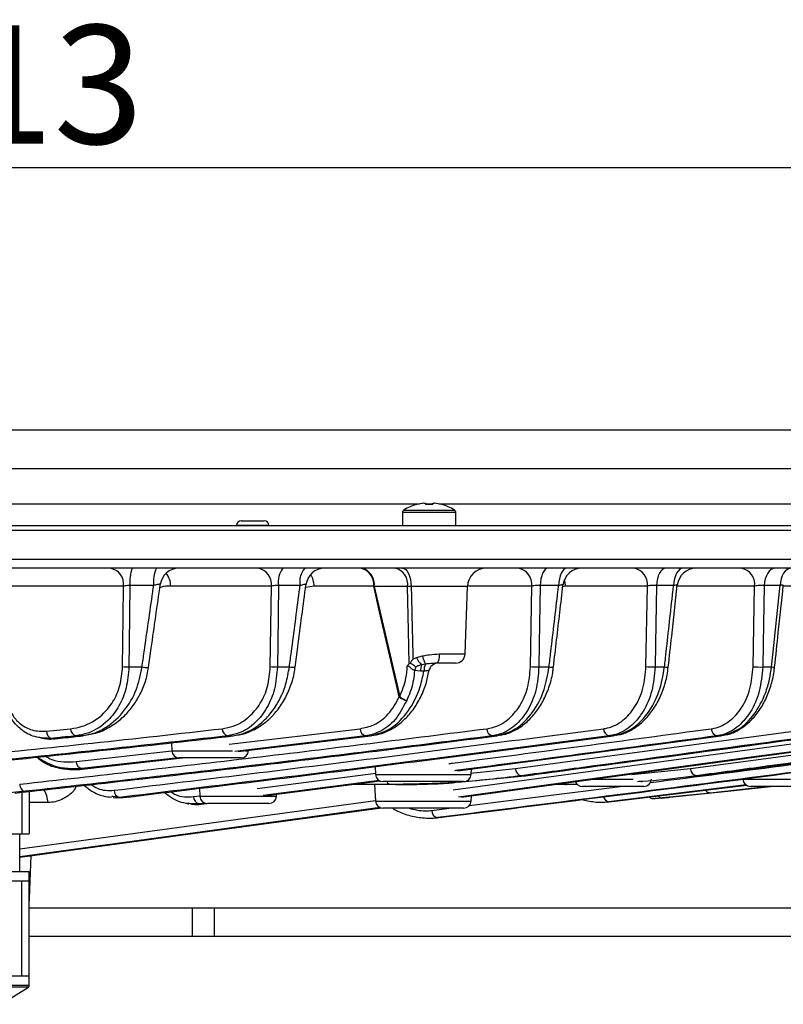
# Model space of a CAD drawing. Extents: x 25 to 435, y 25 to 312.
# Drawn here: x 90 to 106, y 117 to 138 of the extents above; entities that cross this region are included whole.
import ezdxf

# ---------------------------------------------------------------- set-up
doc = ezdxf.new("R2010")
doc.units = 0
doc.header["$LTSCALE"] = 5
doc.header["$PDSIZE"] = -1
doc.linetypes.add('SLD-実線', pattern=[0])
doc.layers.get('0').update_dxf_attribs({"linetype": 'CONTINUOUS'})
doc.layers.get('DEFPOINTS').update_dxf_attribs({"linetype": 'CONTINUOUS'})
doc.layers.add('寸法', color=7, linetype='SLD-実線')
doc.styles.add('SLDTEXTSTYLE1', font='MS UI Gothic.ttf')
doc.dimstyles.new('承認図5', dxfattribs={"dimtxt": 2.5, "dimasz": 2, "dimexe": 0, "dimexo": 0.0625, "dimgap": 0.5, "dimtad": 1, "dimdec": 0, "dimlfac": 5, "dimrnd": 1e-09, "dimzin": 12, "dimtxsty": 'SLDTEXTSTYLE1', "dimblk1": 'OPEN30', "dimblk2": 'OPEN30', "dimsah": 1, "dimcen": 0.1, "dimclrd": 256, "dimclre": 256, "dimclrt": 256, "dimazin": 3, "dimtfac": 1, "dimtdec": 0, "dimtmove": 0, "dimatfit": 3, "dimtolj": 1, "dimtzin": 12})

# ---------------------------------------------------------------- blocks, each defined once
blk = doc.blocks.new('_OPEN30')
at = {"color": 0, "linetype": 'BYBLOCK'}
for p, q in [((-1, 0.267949), (0, 0)), ((0, 0), (-1, -0.267949)), ((0, 0), (-1, 0))]:
    blk.add_line(p, q, dxfattribs=at)
blk = doc.blocks.new('*D70')
at = {"layer": 'DEFPOINTS', "color": 0}
for p in [(119.517, 134.703), (56.931, 127.051), (119.517, 127.051)]:
    blk.add_point(p, dxfattribs=at)
at = {"layer": '寸法'}
for p, q in [((56.931, 127.114), (56.931, 134.703)), ((58.931, 134.703), (117.517, 134.703)), ((119.517, 127.114), (119.517, 134.703))]:
    blk.add_line(p, q, dxfattribs=at)
at = {"layer": '寸法', "xscale": 2, "yscale": 2, "zscale": 2, "rotation": 180}
blk.add_blockref('_OPEN30', (56.931, 134.703), dxfattribs=at)
at = {"layer": '寸法', "xscale": 2, "yscale": 2, "zscale": 2}
blk.add_blockref('_OPEN30', (119.517, 134.703), dxfattribs=at)
at = {"layer": '寸法', "insert": (88.224, 137.703), "char_height": 2.5, "attachment_point": 2, "style": 'SLDTEXTSTYLE1'}
blk.add_mtext('\\A1;%%c313', dxfattribs=at)

msp = doc.modelspace()

# ---------------------------------------------------------------- linework, layer by layer
for p, q in [((60.766, 129.175), (97.616, 129.175)), ((97.616, 129.175), (115.683, 129.175)), ((116.58, 128.353), (59.869, 128.353)), ((78.303, 127.611), (98.145, 127.611)), ((97.813, 127.48), (98.348, 127.48)), ((98.235, 127.626), (98.274, 127.626)), ((98.274, 127.626), (98.274, 127.597)), ((98.282, 127.611), (98.429, 127.611)), ((98.348, 127.48), (98.883, 127.48)), ((98.422, 127.597), (98.422, 127.626)), ((98.422, 127.626), (98.461, 127.626)), ((98.551, 127.611), (113.656, 127.611)), ((94.389, 127.255), (94.873, 127.255)), ((97.788, 127.434), (97.788, 127.155)), ((97.788, 127.434), (98.348, 127.434)), ((98.348, 127.434), (98.908, 127.434)), ((98.908, 127.155), (98.908, 127.434)), ((89.256, 127.155), (109.552, 127.155)), ((109.62, 127.051), (89.259, 127.051)), ((94.29, 127.158), (94.289, 127.155)), ((94.631, 127.158), (94.29, 127.158)), ((94.972, 127.158), (94.631, 127.158)), ((94.973, 127.155), (94.972, 127.158)), ((88.224, 126.448), (119.513, 126.448)), ((108.833, 126.255), (67.616, 126.255)), ((91.911, 125.876), (89.555, 125.876)), ((92.543, 125.89), (92.044, 125.89)), ((95.024, 125.876), (92.903, 125.876)), ((95.001, 124.179), (95.024, 125.876)), ((95.629, 125.89), (95.173, 125.89)), ((95.925, 125.876), (95.743, 125.846)), ((97.18, 125.876), (95.925, 125.876)), ((97.191, 125.869), (97.18, 125.876)), ((97.894, 125.869), (97.191, 125.869)), ((97.97, 125.869), (97.894, 125.869)), ((99.156, 125.869), (97.97, 125.869)), ((99.106, 124.448), (99.156, 125.869)), ((100.508, 125.876), (99.158, 125.876)), ((100.482, 124.179), (100.508, 125.876)), ((101.075, 125.89), (100.687, 125.89)), ((101.219, 125.876), (101.163, 125.865)), ((102.945, 125.876), (101.219, 125.876)), ((102.916, 124.179), (102.945, 125.876)), ((103.496, 125.89), (103.137, 125.89)), ((105.204, 125.876), (103.574, 125.876)), ((105.171, 124.179), (105.204, 125.876)), ((105.741, 125.89), (105.408, 125.89)), ((107.296, 125.876), (105.807, 125.876)), ((98.006, 124.338), (98.079, 124.371)), ((98.079, 124.371), (98.205, 124.406)), ((98.561, 124.448), (99.106, 124.448)), ((92.022, 124.174), (92.299, 124.174)), ((95.151, 124.174), (95.403, 124.174)), ((95.524, 124.167), (95.524, 124.167)), ((97.947, 124.248), (97.927, 124.238)), ((98.273, 124.234), (98.189, 124.216)), ((98.906, 124.255), (98.505, 124.255)), ((100.66, 124.174), (100.875, 124.174)), ((103.107, 124.174), (103.306, 124.174)), ((103.385, 124.17), (103.385, 124.17)), ((105.375, 124.174), (105.559, 124.174)), ((105.626, 124.171), (105.626, 124.171)), ((98.163, 124.084), (98.04, 124.096)), ((98.237, 124.084), (98.163, 124.084)), ((97.718, 123.541), (97.727, 123.547)), ((97.876, 123.468), (97.874, 123.464)), ((90.285, 122.818), (90.794, 122.871)), ((90.401, 122.655), (91.033, 122.721)), ((90.908, 122.721), (91.033, 122.721)), ((91.048, 122.721), (91.033, 122.721)), ((94.103, 122.721), (94.216, 122.721)), ((94.131, 122.543), (96.893, 122.871)), ((97.01, 122.721), (94.252, 122.393)), ((94.322, 122.388), (97.113, 122.721)), ((97.01, 122.721), (97.113, 122.721)), ((98.954, 121.984), (104.493, 122.721)), ((99.679, 122.721), (99.774, 122.721)), ((100.168, 122.03), (106.386, 122.871)), ((102.14, 122.721), (102.228, 122.721)), ((103.854, 122.03), (110.069, 122.871)), ((104.038, 121.879), (110.255, 122.721)), ((104.412, 122.721), (104.493, 122.721)), ((90.399, 122.667), (90.401, 122.655)), ((90.416, 122.655), (90.401, 122.655)), ((92.919, 122.576), (92.928, 122.406)), ((98.854, 121.583), (106.137, 122.575)), ((90.913, 122.18), (92.928, 122.407)), ((92.928, 122.406), (93.736, 122.406)), ((93.736, 122.406), (94.206, 122.406)), ((94.478, 122.406), (94.544, 122.406)), ((99.028, 121.43), (106.328, 122.424)), ((93.067, 122.258), (91.028, 122.029)), ((91.03, 122.017), (93.149, 122.255)), ((94.384, 122.255), (93.088, 122.255)), ((97.208, 122.071), (97.216, 121.906)), ((91.028, 122.029), (91.03, 122.017)), ((94.727, 121.614), (97.225, 121.937)), ((97.216, 121.906), (98.224, 121.906)), ((98.224, 121.906), (99.232, 121.906)), ((98.967, 121.746), (100.367, 121.879)), ((99.22, 121.934), (100.168, 122.03)), ((99.232, 121.906), (99.238, 122.022)), ((100.29, 121.879), (100.367, 121.879)), ((100.367, 121.879), (100.379, 121.88)), ((102.616, 121.905), (103.854, 122.03)), ((103.768, 121.852), (104.038, 121.879)), ((103.978, 121.879), (104.038, 121.879)), ((104.047, 121.88), (104.038, 121.879)), ((97.296, 121.78), (94.85, 121.463)), ((94.919, 121.46), (97.314, 121.77)), ((97.542, 121.695), (96.736, 121.695)), ((97.198, 121.695), (97.216, 121.346)), ((99.073, 121.755), (97.376, 121.755)), ((97.638, 121.695), (97.542, 121.695)), ((99.191, 121.249), (102.37, 121.655)), ((101.233, 121.695), (100.971, 121.695)), ((101.463, 121.704), (101.233, 121.695)), ((101.301, 121.695), (101.233, 121.695)), ((101.301, 121.695), (101.466, 121.7)), ((102.873, 121.655), (101.576, 121.655)), ((101.785, 121.806), (102.224, 121.806)), ((105.028, 121.685), (102.136, 121.333)), ((102.224, 121.806), (102.646, 121.806)), ((102.27, 121.345), (105.034, 121.681)), ((102.811, 121.755), (102.838, 121.758)), ((105.505, 121.655), (104.269, 121.514)), ((104.637, 121.552), (105.541, 121.655)), ((104.956, 121.806), (105.964, 121.806)), ((106.813, 121.655), (105.116, 121.655)), ((89.836, 121.551), (88.619, 121.426)), ((89.763, 121.531), (89.763, 120.655)), ((89.924, 121.549), (89.924, 120.655)), ((91.694, 121.439), (91.662, 121.443)), ((91.826, 121.422), (91.694, 121.439)), ((93.382, 121.439), (93.52, 121.457)), ((93.508, 121.616), (93.516, 121.446)), ((93.516, 121.446), (94.324, 121.446)), ((94.324, 121.446), (95.132, 121.446)), ((95.132, 121.446), (95.135, 121.488)), ((99.232, 121.346), (99.238, 121.459)), ((104.269, 121.514), (103.261, 121.412)), ((103.409, 121.426), (104.637, 121.552)), ((90.316, 121.316), (89.924, 121.316)), ((91.692, 121.418), (91.766, 121.414)), ((91.766, 121.416), (91.903, 121.418)), ((91.826, 121.422), (91.903, 121.418)), ((93.623, 121.304), (93.501, 121.289)), ((93.501, 121.289), (93.546, 121.282)), ((93.546, 121.282), (93.663, 121.297)), ((94.973, 121.295), (93.676, 121.295)), ((97.216, 121.346), (98.224, 121.346)), ((98.224, 121.346), (99.232, 121.346)), ((102.136, 121.333), (102.27, 121.345)), ((103.11, 121.397), (103.252, 121.411)), ((97.318, 121.207), (89.724, 120.173)), ((99.073, 121.195), (97.376, 121.195)), ((98.401, 121.148), (98.766, 121.195)), ((98.49, 120.994), (98.625, 121.006)), ((98.528, 120.997), (98.662, 121.01)), ((88.385, 120.655), (89.763, 120.655)), ((89.724, 119.855), (89.724, 120.655)), ((89.763, 120.655), (89.924, 120.655)), ((89.931, 119.288), (89.963, 120.196)), ((89.924, 119.855), (88.224, 119.855)), ((89.924, 119.655), (89.924, 119.855)), ((89.763, 119.655), (89.074, 119.655)), ((89.763, 117.655), (89.763, 119.655)), ((89.924, 119.655), (89.763, 119.655)), ((89.924, 117.655), (89.924, 119.655)), ((89.924, 119.288), (89.931, 119.288)), ((89.924, 119.095), (93.364, 119.095)), ((93.364, 118.495), (93.364, 119.095)), ((93.364, 119.095), (93.828, 119.095)), ((93.828, 118.495), (93.828, 119.095)), ((93.828, 119.095), (120.424, 119.095)), ((89.924, 118.495), (93.364, 118.495)), ((93.364, 118.495), (93.828, 118.495)), ((93.828, 118.495), (120.424, 118.495)), ((89.763, 117.655), (89.074, 117.655)), ((89.924, 117.655), (89.763, 117.655)), ((89.924, 117.455), (89.924, 117.655)), ((89.924, 117.455), (88.224, 117.455)), ((89.906, 117.421), (88.224, 117.421)), ((89.334, 117.061), (89.906, 117.421))]:
    msp.add_line(p, q)
at = {"flags": 128}
for points in [[(98.087, 127.597), (98.086, 127.598), (98.086, 127.599), (98.086, 127.6), (98.086, 127.6)], [(97.783, 126.255), (97.818, 126.248), (97.853, 126.226), (97.885, 126.19), (97.913, 126.143), (97.936, 126.084), (97.954, 126.018), (97.965, 125.945), (97.97, 125.869)], [(100.851, 126.255), (100.82, 126.248), (100.791, 126.228), (100.764, 126.195), (100.739, 126.15), (100.719, 126.095), (100.703, 126.032), (100.692, 125.963), (100.687, 125.89)], [(101.244, 126.255), (101.213, 126.248), (101.182, 126.228), (101.154, 126.195), (101.129, 126.15), (101.108, 126.095), (101.091, 126.032), (101.08, 125.963), (101.075, 125.89)], [(103.333, 126.255), (103.297, 126.248), (103.262, 126.228), (103.229, 126.195), (103.2, 126.15), (103.175, 126.095), (103.156, 126.032), (103.143, 125.963), (103.137, 125.89)], [(103.698, 126.255), (103.66, 126.248), (103.624, 126.228), (103.591, 126.195), (103.561, 126.15), (103.536, 126.095), (103.516, 126.032), (103.503, 125.963), (103.496, 125.89)], [(105.634, 126.255), (105.592, 126.248), (105.552, 126.228), (105.514, 126.195), (105.481, 126.15), (105.452, 126.095), (105.43, 126.032), (105.415, 125.963), (105.408, 125.89)], [(105.972, 126.255), (105.929, 126.248), (105.888, 126.228), (105.85, 126.195), (105.815, 126.15), (105.787, 126.095), (105.764, 126.032), (105.749, 125.963), (105.741, 125.89)], [(101.219, 125.876), (101.211, 125.951), (101.197, 126.011)], [(91.889, 124.179), (91.902, 125.217), (91.911, 125.876)], [(92.044, 125.89), (92.028, 124.661), (92.022, 124.174)], [(95.173, 125.89), (95.157, 124.661), (95.151, 124.174)], [(97.718, 123.541), (97.659, 123.796), (97.304, 125.337), (97.18, 125.876)], [(97.191, 125.869), (97.547, 124.328), (97.727, 123.547)], [(97.927, 124.238), (97.913, 124.939), (97.894, 125.869)], [(100.687, 125.89), (100.668, 124.661), (100.66, 124.174)], [(103.137, 125.89), (103.116, 124.662), (103.107, 124.174)], [(105.408, 125.89), (105.384, 124.662), (105.375, 124.174)], [(105.559, 124.174), (105.593, 124.492), (105.728, 125.764), (105.741, 125.89)], [(98.561, 124.448), (98.559, 124.41), (98.556, 124.374), (98.55, 124.34), (98.543, 124.311), (98.535, 124.287), (98.526, 124.269), (98.515, 124.259), (98.505, 124.255)], [(106.26, 122.424), (106.035, 122.394), (105.134, 122.271), (101.53, 121.78), (98.966, 121.431)], [(89.724, 120.34), (96.184, 121.22), (97.216, 121.36)], [(89.724, 120.163), (89.945, 120.193), (90.846, 120.316), (94.45, 120.807), (97.342, 121.201)], [(89.924, 119.243), (89.926, 119.25), (89.931, 119.288)]]:
    msp.add_lwpolyline(points, dxfattribs=at)
for centre, radius, start, end in [((97.842, 127.434), 0.054, 122.336, 180), ((98.348, 126.635), 1, 105.2193, 122.336), ((98.348, 126.635), 0.997, 96.5034, 105.1879), ((98.348, 126.503), 1.096, 86.13, 93.87), ((98.348, 126.635), 0.997, 74.8121, 83.4966), ((100.409, 126.701), 2.01, 153.4498, 153.5294), ((98.348, 126.635), 1, 57.664, 74.7807), ((98.854, 127.434), 0.054, 0, 57.664), ((94.389, 127.155), 0.1, 90, 178), ((94.873, 127.155), 0.1, 2, 90), ((91.563, 125.912), 0.35, 354.1354, 79.034), ((92.782, 125.974), 0.743, 157.7899, 186.5041), ((93.206, 125.973), 0.668, 155.0773, 187.1939), ((93.079, 125.855), 0.4, 90.0059, 172.1303), ((94.676, 125.912), 0.35, 354.1286, 79.0218), ((95.629, 125.969), 0.463, 141.9037, 189.9241), ((96.065, 125.969), 0.444, 139.8246, 190.2362), ((96.148, 125.855), 0.4, 90.0058, 172.7268), ((96.832, 125.912), 0.35, 354.1231, 79.0124), ((96.846, 125.916), 0.348, 352.157, 76.3216), ((97.549, 125.916), 0.348, 352.1571, 76.3215), ((99.555, 125.855), 0.4, 90, 178), ((100.16, 125.912), 0.35, 354.119, 79.0049), ((101.565, 125.855), 0.4, 90.0056, 173.5569), ((102.597, 125.912), 0.35, 354.116, 78.9993), ((103.974, 125.855), 0.4, 90.0059, 173.8612), ((104.857, 125.912), 0.35, 354.1139, 78.9953), ((92.435, 125.872), 0.468, 0.431, 36.6211), ((95.43, 125.865), 0.494, 1.1996, 31.5091), ((98.485, 124.544), 0.442, 203.1116, 227.9427), ((98.774, 124.53), 0.582, 192.3304, 210.5746), ((98.906, 124.455), 0.2, 270, 358), ((92.017, 125.653), 1.479, 265.0218, 270.1675), ((92.393, 124.576), 0.413, 256.8673, 275.9605), ((95.133, 125.701), 1.527, 265.0591, 270.6631), ((95.486, 124.563), 0.398, 258.0197, 275.4652), ((98.55, 123.956), 0.529, 156.8939, 164.7068), ((98.547, 124.076), 0.385, 158.6131, 178.8737), ((98.561, 124.085), 0.324, 152.7018, 180.2452), ((98.54, 124.055), 0.2, 90.0096, 170.9078), ((100.619, 125.715), 1.542, 264.8939, 271.5269), ((100.943, 124.626), 0.457, 261.4226, 272.9767), ((103.056, 125.693), 1.52, 264.7216, 271.9414), ((103.365, 124.578), 0.409, 261.8215, 272.9314), ((105.314, 125.652), 1.48, 264.4894, 272.3706), ((105.608, 124.525), 0.354, 262.0846, 272.9858), ((97.943, 123.802), 0.345, 229.3123, 258.5496), ((97.971, 123.827), 0.371, 228.9528, 255.2157), ((90.437, 122.815), 0.153, 178.8017, 255.2146), ((90.947, 122.868), 0.153, 178.8377, 255.2962), ((94.14, 122.869), 0.153, 179.0534, 255.885), ((97.046, 122.869), 0.153, 179.1989, 256.4662), ((99.714, 122.869), 0.153, 179.2853, 257.0428), ((102.173, 122.87), 0.153, 179.3224, 257.6135), ((104.444, 122.87), 0.152, 179.3116, 258.1833), ((93.088, 122.415), 0.16, 183, 270), ((94.384, 122.415), 0.16, 270, 357), ((91.066, 122.177), 0.153, 178.916, 255.4857), ((97.376, 121.915), 0.16, 183, 270), ((99.073, 121.915), 0.16, 270, 357), ((100.32, 122.028), 0.152, 179.2872, 258.4974), ((104.004, 122.027), 0.15, 178.9517, 260.1282), ((97.551, 121.802), 0.107, 205.8761, 265.4749), ((101.234, 121.785), 0.0902, 226.3045, 268.7698), ((101.576, 121.815), 0.16, 201.2972, 270), ((102.873, 121.815), 0.16, 270, 357), ((105.116, 121.815), 0.16, 183, 270), ((89.844, 121.312), 0.472, 0.5162, 35.5181), ((91.863, 121.571), 0.153, 179.1047, 256.0667), ((93.535, 121.437), 0.153, 179.275, 256.937), ((93.676, 121.455), 0.16, 183, 270), ((94.973, 121.455), 0.16, 270, 357), ((102.149, 121.467), 0.135, 192.8037, 264.3704), ((103.088, 121.556), 0.16, 230.5626, 275.7153), ((103.259, 121.518), 0.106, 216.4605, 271.0827), ((97.376, 121.355), 0.16, 183, 270), ((99.073, 121.355), 0.16, 270, 357), ((98.548, 121.143), 0.147, 177.9124, 262.3483), ((89.884, 117.455), 0.04, 302.2056, 0)]:
    msp.add_arc(centre, radius, start, end)
for points, knots in [([(92.044, 125.89), (92.026, 125.889), (91.99, 125.888), (91.943, 125.883), (91.92, 125.878), (91.911, 125.876)], [0, 0, 0, 0, 0.367253, 0.737863, 1, 1, 1, 1]), ([(92.299, 124.174), (92.314, 124.279), (92.389, 124.806), (92.471, 125.378), (92.537, 125.845), (92.543, 125.89)], [0, 0, 0, 0, 0.184194, 0.920967, 1, 1, 1, 1]), ([(92.436, 124.165), (92.455, 124.299), (92.537, 124.881), (92.62, 125.462), (92.683, 125.91)], [0, 0, 0, 0, 0.230614, 1, 1, 1, 1]), ([(92.681, 125.91), (92.681, 125.912), (92.682, 125.917), (92.661, 125.917), (92.623, 125.911), (92.581, 125.901), (92.553, 125.893), (92.543, 125.89)], [0, 0, 0, 0, 0.166137, 0.395211, 0.625652, 0.864605, 1, 1, 1, 1]), ([(92.903, 125.876), (92.83, 125.879), (92.751, 125.883), (92.679, 125.845), (92.673, 125.842)], [0, 0, 0, 0, 0.918702, 1, 1, 1, 1]), ([(95.173, 125.89), (95.155, 125.89), (95.119, 125.89), (95.066, 125.884), (95.038, 125.879), (95.024, 125.876)], [0, 0, 0, 0, 0.329346, 0.660956, 1, 1, 1, 1]), ([(95.403, 124.174), (95.417, 124.279), (95.487, 124.807), (95.562, 125.379), (95.623, 125.846), (95.629, 125.89)], [0, 0, 0, 0, 0.184589, 0.92294, 1, 1, 1, 1]), ([(95.524, 124.167), (95.542, 124.309), (95.618, 124.889), (95.694, 125.468), (95.751, 125.906)], [0, 0, 0, 0, 0.245249, 1, 1, 1, 1]), ([(95.749, 125.906), (95.75, 125.908), (95.75, 125.912), (95.729, 125.912), (95.691, 125.905), (95.654, 125.897), (95.633, 125.891), (95.629, 125.89)], [0, 0, 0, 0, 0.178954, 0.427749, 0.678536, 0.937534, 1, 1, 1, 1]), ([(97.97, 125.869), (97.975, 125.673), (97.985, 125.227), (97.997, 124.717), (98.005, 124.403), (98.006, 124.338)], [0, 0, 0, 0, 0.38456, 0.87301, 1, 1, 1, 1]), ([(100.687, 125.89), (100.669, 125.89), (100.635, 125.892), (100.58, 125.888), (100.537, 125.883), (100.516, 125.878), (100.508, 125.876)], [0, 0, 0, 0, 0.27665, 0.553989, 0.83455, 1, 1, 1, 1]), ([(100.875, 124.174), (100.887, 124.28), (100.949, 124.809), (101.015, 125.381), (101.07, 125.847), (101.075, 125.89)], [0, 0, 0, 0, 0.185067, 0.925331, 1, 1, 1, 1]), ([(100.967, 124.169), (100.989, 124.361), (101.056, 124.938), (101.123, 125.515), (101.167, 125.9)], [0, 0, 0, 0, 0.332328, 1, 1, 1, 1]), ([(101.166, 125.9), (101.166, 125.902), (101.166, 125.905), (101.144, 125.903), (101.112, 125.898), (101.085, 125.892), (101.075, 125.89)], [0, 0, 0, 0, 0.208862, 0.50218, 0.798436, 1, 1, 1, 1]), ([(103.137, 125.89), (103.12, 125.891), (103.087, 125.893), (103.032, 125.89), (102.982, 125.884), (102.957, 125.879), (102.945, 125.876)], [0, 0, 0, 0, 0.257452, 0.51498, 0.775105, 1, 1, 1, 1]), ([(103.306, 124.174), (103.318, 124.28), (103.377, 124.809), (103.44, 125.381), (103.492, 125.847), (103.496, 125.89)], [0, 0, 0, 0, 0.185222, 0.926106, 1, 1, 1, 1]), ([(103.385, 124.17), (103.409, 124.387), (103.473, 124.962), (103.536, 125.538), (103.576, 125.898)], [0, 0, 0, 0, 0.3759, 1, 1, 1, 1]), ([(103.574, 125.898), (103.574, 125.899), (103.574, 125.902), (103.553, 125.9), (103.524, 125.895), (103.502, 125.891), (103.496, 125.89)], [0, 0, 0, 0, 0.226904, 0.546656, 0.869745, 1, 1, 1, 1]), ([(105.408, 125.89), (105.392, 125.891), (105.361, 125.893), (105.306, 125.892), (105.25, 125.886), (105.22, 125.879), (105.204, 125.876)], [0, 0, 0, 0, 0.241318, 0.482152, 0.724981, 1, 1, 1, 1]), ([(105.626, 124.171), (105.652, 124.412), (105.713, 124.987), (105.773, 125.562), (105.809, 125.896)], [0, 0, 0, 0, 0.41943, 1, 1, 1, 1]), ([(105.807, 125.896), (105.807, 125.897), (105.807, 125.9), (105.786, 125.898), (105.76, 125.893), (105.743, 125.89), (105.741, 125.89)], [0, 0, 0, 0, 0.247925, 0.598239, 0.952334, 1, 1, 1, 1]), ([(98.006, 124.338), (98.006, 124.337), (98.004, 124.335), (97.994, 124.324), (97.973, 124.296), (97.957, 124.266), (97.947, 124.248)], [0, 0, 0, 0, 0.024449, 0.075268, 0.416008, 1, 1, 1, 1]), ([(98.205, 124.406), (98.212, 124.407), (98.26, 124.416), (98.379, 124.439), (98.49, 124.445), (98.561, 124.448)], [0, 0, 0, 0, 0.058582, 0.410437, 1, 1, 1, 1]), ([(90.794, 122.871), (90.876, 122.885), (91.109, 122.924), (91.426, 123.106), (91.691, 123.422), (91.853, 123.774), (91.877, 124.044), (91.889, 124.179)], [0, 0, 0, 0, 0.154809, 0.443306, 0.637505, 0.818465, 1, 1, 1, 1]), ([(92.022, 124.174), (92.009, 124.023), (91.984, 123.725), (91.82, 123.334), (91.551, 122.983), (91.228, 122.779), (90.991, 122.736), (90.908, 122.721)], [0, 0, 0, 0, 0.185047, 0.368125, 0.562519, 0.847932, 1, 1, 1, 1]), ([(91.033, 122.721), (91.119, 122.736), (91.293, 122.768), (91.606, 122.925), (91.923, 123.213), (92.193, 123.664), (92.264, 124.007), (92.299, 124.174)], [0, 0, 0, 0, 0.15452, 0.313316, 0.579097, 0.794998, 1, 1, 1, 1]), ([(91.141, 122.742), (91.189, 122.749), (91.335, 122.77), (91.567, 122.871), (91.816, 123.034), (92.025, 123.238), (92.192, 123.465), (92.322, 123.724), (92.405, 123.96), (92.423, 124.115), (92.429, 124.166)], [0, 0, 0, 0, 0.082407, 0.247257, 0.40806, 0.54607, 0.678161, 0.802457, 0.934718, 1, 1, 1, 1]), ([(93.987, 122.871), (94.066, 122.886), (94.265, 122.923), (94.549, 123.093), (94.797, 123.387), (94.964, 123.754), (94.989, 124.038), (95.001, 124.179)], [0, 0, 0, 0, 0.156443, 0.395136, 0.603755, 0.801666, 1, 1, 1, 1]), ([(95.151, 124.174), (95.137, 124.016), (95.111, 123.703), (94.939, 123.294), (94.683, 122.968), (94.39, 122.778), (94.184, 122.737), (94.103, 122.721)], [0, 0, 0, 0, 0.200954, 0.400425, 0.609003, 0.845687, 1, 1, 1, 1]), ([(94.216, 122.721), (94.303, 122.738), (94.481, 122.774), (94.728, 122.916), (94.951, 123.116), (95.165, 123.402), (95.332, 123.765), (95.383, 124.055), (95.403, 124.174)], [0, 0, 0, 0, 0.162511, 0.331109, 0.478696, 0.632099, 0.848919, 1, 1, 1, 1]), ([(94.309, 122.74), (94.353, 122.747), (94.487, 122.767), (94.702, 122.865), (94.943, 123.031), (95.153, 123.251), (95.324, 123.512), (95.445, 123.801), (95.51, 124.025), (95.519, 124.149), (95.52, 124.167)], [0, 0, 0, 0, 0.07671, 0.234563, 0.391219, 0.544848, 0.693977, 0.837276, 0.975101, 1, 1, 1, 1]), ([(97.727, 123.547), (97.78, 123.673), (97.864, 123.875), (97.881, 124.106), (97.887, 124.192)], [0, 0, 0, 0, 0.625397, 1, 1, 1, 1]), ([(97.887, 124.192), (97.888, 124.193), (97.894, 124.205), (97.906, 124.222), (97.921, 124.233), (97.927, 124.238)], [0, 0, 0, 0, 0.017915, 0.634148, 1, 1, 1, 1]), ([(98.04, 124.096), (98.034, 124.099), (98.012, 124.11), (97.973, 124.14), (97.939, 124.172), (97.914, 124.19), (97.902, 124.195), (97.893, 124.195), (97.889, 124.193), (97.887, 124.192)], [0, 0, 0, 0, 0.112799, 0.401168, 0.741193, 0.832948, 0.904995, 0.971855, 1, 1, 1, 1]), ([(98.063, 124.164), (98.063, 124.165), (98.062, 124.169), (98.058, 124.176), (98.047, 124.19), (98.022, 124.209), (97.986, 124.232), (97.96, 124.243), (97.947, 124.248)], [0, 0, 0, 0, 0.029746, 0.086127, 0.184526, 0.41897, 0.719476, 1, 1, 1, 1]), ([(98.189, 124.216), (98.169, 124.211), (98.134, 124.203), (98.093, 124.189), (98.072, 124.175), (98.065, 124.166), (98.063, 124.164)], [0, 0, 0, 0, 0.45255, 0.753018, 0.928642, 1, 1, 1, 1]), ([(98.505, 124.255), (98.455, 124.251), (98.382, 124.246), (98.299, 124.237), (98.273, 124.234)], [0, 0, 0, 0, 0.682787, 1, 1, 1, 1]), ([(99.561, 122.871), (99.601, 122.878), (99.758, 122.905), (100.01, 123.04), (100.267, 123.335), (100.442, 123.725), (100.469, 124.028), (100.482, 124.179)], [0, 0, 0, 0, 0.08468, 0.326379, 0.554219, 0.777023, 1, 1, 1, 1]), ([(100.66, 124.174), (100.646, 124.006), (100.617, 123.67), (100.43, 123.236), (100.157, 122.908), (99.888, 122.758), (99.722, 122.728), (99.679, 122.721)], [0, 0, 0, 0, 0.224135, 0.447636, 0.675337, 0.915903, 1, 1, 1, 1]), ([(99.774, 122.721), (99.911, 122.758), (100.184, 122.834), (100.535, 123.19), (100.784, 123.654), (100.846, 124.01), (100.875, 124.174)], [0, 0, 0, 0, 0.262928, 0.526862, 0.782538, 1, 1, 1, 1]), ([(99.848, 122.738), (99.887, 122.744), (100.008, 122.762), (100.203, 122.857), (100.422, 123.017), (100.615, 123.231), (100.774, 123.488), (100.889, 123.777), (100.952, 124.01), (100.961, 124.143), (100.962, 124.17)], [0, 0, 0, 0, 0.069528, 0.218284, 0.368783, 0.519434, 0.668522, 0.817351, 0.962773, 1, 1, 1, 1]), ([(102.02, 122.871), (102.049, 122.876), (102.192, 122.9), (102.436, 123.023), (102.696, 123.317), (102.875, 123.715), (102.902, 124.025), (102.916, 124.179)], [0, 0, 0, 0, 0.061432, 0.303224, 0.537204, 0.76856, 1, 1, 1, 1]), ([(103.107, 124.174), (103.092, 124.002), (103.062, 123.658), (102.868, 123.216), (102.588, 122.889), (102.325, 122.752), (102.171, 122.726), (102.14, 122.721)], [0, 0, 0, 0, 0.232073, 0.463828, 0.697716, 0.938821, 1, 1, 1, 1]), ([(102.228, 122.721), (102.358, 122.757), (102.62, 122.83), (102.958, 123.17), (103.211, 123.63), (103.275, 123.995), (103.306, 124.174)], [0, 0, 0, 0, 0.253836, 0.508129, 0.758971, 1, 1, 1, 1]), ([(102.296, 122.738), (102.333, 122.743), (102.45, 122.76), (102.639, 122.854), (102.852, 123.012), (103.04, 123.225), (103.195, 123.481), (103.308, 123.77), (103.37, 124.005), (103.379, 124.141), (103.381, 124.171)], [0, 0, 0, 0, 0.067324, 0.213336, 0.361935, 0.511374, 0.660765, 0.810831, 0.958601, 1, 1, 1, 1]), ([(104.291, 122.871), (104.312, 122.875), (104.446, 122.896), (104.684, 123.01), (104.947, 123.304), (105.129, 123.707), (105.157, 124.022), (105.171, 124.179)], [0, 0, 0, 0, 0.044626, 0.286417, 0.524831, 0.762405, 1, 1, 1, 1]), ([(105.375, 124.174), (105.359, 123.999), (105.327, 123.65), (105.127, 123.202), (104.84, 122.875), (104.581, 122.748), (104.435, 122.724), (104.412, 122.721)], [0, 0, 0, 0, 0.237853, 0.475613, 0.713994, 0.955462, 1, 1, 1, 1]), ([(104.493, 122.721), (104.621, 122.756), (104.875, 122.827), (105.207, 123.156), (105.416, 123.544), (105.522, 123.898), (105.548, 124.088), (105.559, 124.174)], [0, 0, 0, 0, 0.247615, 0.495361, 0.742208, 0.883062, 1, 1, 1, 1]), ([(104.558, 122.738), (104.594, 122.743), (104.708, 122.76), (104.893, 122.852), (105.102, 123.009), (105.286, 123.221), (105.439, 123.476), (105.549, 123.765), (105.611, 124.002), (105.62, 124.14), (105.621, 124.171)], [0, 0, 0, 0, 0.065896, 0.210104, 0.357365, 0.505911, 0.655421, 0.806095, 0.955455, 1, 1, 1, 1]), ([(97.113, 122.721), (97.259, 122.76), (97.551, 122.84), (97.922, 123.219), (98.152, 123.666), (98.214, 123.974), (98.237, 124.084)], [0, 0, 0, 0, 0.28757, 0.577095, 0.849063, 1, 1, 1, 1]), ([(97.128, 122.725), (97.199, 122.736), (97.357, 122.761), (97.589, 122.873), (97.815, 123.042), (98.012, 123.262), (98.171, 123.525), (98.286, 123.802), (98.323, 123.998), (98.34, 124.087)], [0, 0, 0, 0, 0.127509, 0.279752, 0.432032, 0.583791, 0.731546, 0.877437, 1, 1, 1, 1]), ([(98.04, 124.096), (98.033, 124.03), (98.01, 123.824), (97.944, 123.615), (97.882, 123.482), (97.876, 123.468)], [0, 0, 0, 0, 0.292332, 0.925957, 1, 1, 1, 1]), ([(98.341, 124.087), (98.341, 124.088), (98.341, 124.091), (98.32, 124.091), (98.284, 124.089), (98.252, 124.085), (98.237, 124.084)], [0, 0, 0, 0, 0.198104, 0.470598, 0.741794, 1, 1, 1, 1]), ([(96.893, 122.871), (96.99, 122.893), (97.202, 122.94), (97.503, 123.157), (97.646, 123.413), (97.718, 123.541)], [0, 0, 0, 0, 0.294738, 0.646806, 1, 1, 1, 1]), ([(90.399, 122.667), (90.278, 122.669), (90.052, 122.673), (89.761, 122.827), (89.563, 123.038), (89.458, 123.245), (89.428, 123.376), (89.418, 123.423)], [0, 0, 0, 0, 0.29481, 0.549243, 0.745218, 0.908141, 1, 1, 1, 1]), ([(89.463, 123.443), (89.472, 123.403), (89.496, 123.292), (89.586, 123.118), (89.753, 122.943), (89.997, 122.818), (90.184, 122.818), (90.285, 122.818)], [0, 0, 0, 0, 0.087983, 0.245463, 0.439019, 0.696494, 1, 1, 1, 1]), ([(97.874, 123.464), (97.799, 123.322), (97.649, 123.038), (97.356, 122.821), (97.138, 122.74), (97.036, 122.725), (97.01, 122.721)], [0, 0, 0, 0, 0.355046, 0.706657, 0.926039, 1, 1, 1, 1]), ([(88.506, 122.285), (89.42, 122.377), (91.247, 122.562), (93.074, 122.768), (93.987, 122.871)], [0, 0, 0, 0, 0.500007, 1, 1, 1, 1]), ([(94.103, 122.721), (93.189, 122.617), (91.362, 122.411), (89.533, 122.227), (88.619, 122.134)], [0, 0, 0, 0, 0.499972, 1, 1, 1, 1]), ([(89.228, 122.182), (90.06, 122.267), (91.723, 122.438), (93.385, 122.626), (94.216, 122.721)], [0, 0, 0, 0, 0.500011, 1, 1, 1, 1]), ([(89.616, 121.514), (91.31, 121.702), (94.698, 122.078), (98.082, 122.506), (99.774, 122.721)], [0, 0, 0, 0, 0.500018, 1, 1, 1, 1]), ([(89.722, 121.701), (91.362, 121.884), (94.643, 122.25), (97.922, 122.664), (99.561, 122.871)], [0, 0, 0, 0, 0.500012, 1, 1, 1, 1]), ([(99.679, 122.721), (98.04, 122.513), (94.76, 122.099), (91.477, 121.733), (89.836, 121.551)], [0, 0, 0, 0, 0.499956, 1, 1, 1, 1]), ([(90.113, 122.697), (90.191, 122.674), (90.286, 122.645), (90.384, 122.653), (90.401, 122.655)], [0, 0, 0, 0, 0.822666, 1, 1, 1, 1]), ([(90.908, 122.721), (90.833, 122.713), (90.663, 122.695), (90.493, 122.677), (90.399, 122.667)], [0, 0, 0, 0, 0.44285, 1, 1, 1, 1]), ([(90.416, 122.655), (90.564, 122.67), (90.774, 122.692), (90.985, 122.714), (91.048, 122.721)], [0, 0, 0, 0, 0.7, 1, 1, 1, 1]), ([(91.71, 121.573), (93.429, 121.781), (96.867, 122.197), (100.302, 122.647), (102.02, 122.871)], [0, 0, 0, 0, 0.500005, 1, 1, 1, 1]), ([(102.14, 122.721), (100.422, 122.496), (96.985, 122.046), (93.546, 121.63), (91.826, 121.422)], [0, 0, 0, 0, 0.499971, 1, 1, 1, 1]), ([(91.903, 121.418), (93.624, 121.627), (97.067, 122.045), (100.508, 122.495), (102.228, 122.721)], [0, 0, 0, 0, 0.500017, 1, 1, 1, 1]), ([(111.783, 122.721), (109.886, 122.466), (105.468, 121.873), (101.05, 121.315), (98.528, 120.997)], [0, 0, 0, 0, 0.429325, 1, 1, 1, 1]), ([(98.662, 121.01), (101.132, 121.321), (105.525, 121.873), (109.917, 122.463), (111.838, 122.721)], [0, 0, 0, 0, 0.562396, 1, 1, 1, 1]), ([(98.763, 122.136), (98.788, 122.139), (100.631, 122.378), (102.474, 122.626), (104.291, 122.871)], [0, 0, 0, 0, 0.013495, 1, 1, 1, 1]), ([(104.412, 122.721), (102.595, 122.476), (100.752, 122.227), (98.909, 121.989), (98.884, 121.986)], [0, 0, 0, 0, 0.986741, 1, 1, 1, 1]), ([(106.508, 122.721), (106.433, 122.71), (106.058, 122.659), (104.481, 122.446), (102.483, 122.175), (100.786, 121.946), (100.29, 121.879)], [0, 0, 0, 0, 0.036224, 0.18112, 0.760705, 1, 1, 1, 1]), ([(100.367, 121.879), (100.442, 121.889), (100.818, 121.94), (102.394, 122.153), (104.391, 122.423), (106.088, 122.653), (106.583, 122.721)], [0, 0, 0, 0, 0.03624, 0.181201, 0.761042, 1, 1, 1, 1]), ([(100.379, 121.88), (101.118, 121.98), (103.19, 122.259), (105.262, 122.541), (106.594, 122.722)], [0, 0, 0, 0, 0.356614, 1, 1, 1, 1]), ([(103.009, 121.736), (103.995, 121.861), (106.879, 122.227), (109.761, 122.616), (111.658, 122.871)], [0, 0, 0, 0, 0.341982, 1, 1, 1, 1]), ([(110.193, 122.721), (110.118, 122.71), (109.743, 122.659), (108.166, 122.446), (106.17, 122.175), (104.474, 121.946), (103.978, 121.879)], [0, 0, 0, 0, 0.03624, 0.1812, 0.761042, 1, 1, 1, 1]), ([(104.047, 121.88), (104.781, 121.979), (106.853, 122.259), (108.926, 122.54), (110.265, 122.722)], [0, 0, 0, 0, 0.353981, 1, 1, 1, 1]), ([(91.028, 122.029), (90.833, 122.025), (90.501, 122.018), (90.195, 122.205), (90.069, 122.282)], [0, 0, 0, 0, 0.586207, 1, 1, 1, 1]), ([(90.069, 122.282), (90.136, 122.229), (90.299, 122.099), (90.601, 122.026), (90.856, 122.002), (91, 122.014), (91.03, 122.017)], [0, 0, 0, 0, 0.235275, 0.572754, 0.910501, 1, 1, 1, 1]), ([(90.267, 122.29), (90.31, 122.266), (90.516, 122.151), (90.738, 122.168), (90.913, 122.18)], [0, 0, 0, 0, 0.207751, 1, 1, 1, 1]), ([(100.29, 121.879), (99.834, 121.825), (98.921, 121.718), (98.002, 121.702), (97.542, 121.695)], [0, 0, 0, 0, 0.499431, 1, 1, 1, 1]), ([(103.978, 121.879), (103.903, 121.869), (103.528, 121.821), (103.115, 121.768), (102.775, 121.755), (102.738, 121.754)], [0, 0, 0, 0, 0.182194, 0.911057, 1, 1, 1, 1]), ([(89.722, 121.701), (89.725, 121.682), (89.731, 121.644), (89.758, 121.595), (89.794, 121.56), (89.822, 121.554), (89.836, 121.551)], [0, 0, 0, 0, 0.249991, 0.499992, 0.749999, 1, 1, 1, 1]), ([(90.916, 121.662), (90.913, 121.654), (90.871, 121.563), (90.72, 121.43), (90.515, 121.328), (90.367, 121.319), (90.316, 121.316)], [0, 0, 0, 0, 0.031116, 0.34659, 0.775254, 1, 1, 1, 1]), ([(91.057, 121.695), (91.118, 121.646), (91.249, 121.539), (91.455, 121.448), (91.598, 121.433), (91.658, 121.427)], [0, 0, 0, 0, 0.333364, 0.722793, 1, 1, 1, 1]), ([(91.227, 121.697), (91.271, 121.667), (91.422, 121.562), (91.59, 121.568), (91.71, 121.573)], [0, 0, 0, 0, 0.285015, 1, 1, 1, 1]), ([(97.638, 121.695), (97.713, 121.695), (98.088, 121.697), (98.514, 121.701), (98.866, 121.736), (98.917, 121.741)], [0, 0, 0, 0, 0.176074, 0.880452, 1, 1, 1, 1]), ([(93.501, 121.289), (93.356, 121.286), (93.098, 121.282), (92.866, 121.45), (92.763, 121.524)], [0, 0, 0, 0, 0.558828, 1, 1, 1, 1]), ([(92.907, 121.542), (92.94, 121.52), (93.089, 121.419), (93.254, 121.431), (93.382, 121.439)], [0, 0, 0, 0, 0.222199, 1, 1, 1, 1]), ([(104.269, 121.514), (104.254, 121.516), (104.224, 121.518), (104.189, 121.544), (104.176, 121.569), (104.172, 121.576)], [0, 0, 0, 0, 0.41048, 0.820966, 1, 1, 1, 1]), ([(93.253, 121.292), (93.254, 121.292), (93.269, 121.29), (93.278, 121.288), (93.286, 121.287)], [0, 0, 0, 0, 0.074551, 1, 1, 1, 1]), ([(93.29, 121.301), (93.316, 121.292), (93.399, 121.262), (93.486, 121.274), (93.546, 121.282)], [0, 0, 0, 0, 0.306294, 1, 1, 1, 1]), ([(101.556, 121.378), (101.646, 121.359), (101.837, 121.318), (102.042, 121.315), (102.151, 121.336), (102.161, 121.338)], [0, 0, 0, 0, 0.449138, 0.949484, 1, 1, 1, 1]), ([(103.154, 121.401), (103.139, 121.4), (103.106, 121.397), (103.108, 121.397), (103.11, 121.397)], [0, 0, 0, 0, 0.447655, 1, 1, 1, 1]), ([(103.261, 121.412), (103.233, 121.409), (103.186, 121.405), (103.163, 121.402), (103.154, 121.401)], [0, 0, 0, 0, 0.592689, 1, 1, 1, 1]), ([(103.246, 121.41), (103.247, 121.41), (103.249, 121.41), (103.278, 121.413), (103.295, 121.415)], [0, 0, 0, 0, 0.445982, 1, 1, 1, 1]), ([(103.252, 121.411), (103.252, 121.411), (103.252, 121.411), (103.314, 121.417), (103.381, 121.424), (103.409, 121.426)], [0, 0, 0, 0, 0.285568, 0.710381, 1, 1, 1, 1]), ([(97.58, 121.195), (97.605, 121.179), (97.714, 121.11), (97.927, 121.037), (98.214, 120.985), (98.426, 120.978), (98.538, 121), (98.549, 121.002)], [0, 0, 0, 0, 0.08442, 0.3601, 0.65489, 0.96344, 1, 1, 1, 1]), ([(97.928, 121.195), (98.041, 121.167), (98.199, 121.127), (98.356, 121.144), (98.401, 121.148)], [0, 0, 0, 0, 0.715962, 1, 1, 1, 1])]:
    msp.add_open_spline(points, degree=3, knots=knots)

# ---------------------------------------------------------------- dimensions: what is measured, and where the dimension line sits
at = {"layer": '寸法'}
dim = msp.add_linear_dim(base=(119.517, 134.703), p1=(56.931, 127.051), p2=(119.517, 127.051), text='%%c<>', dimstyle='承認図5', override={"dimscale": 1, "dimtix": 0, "dimtofl": 1, "dimtmove": 0, "dimatfit": 3}, dxfattribs=at)
dim.commit()
dim.dimension.update_dxf_attribs({"geometry": '*D70', "text_midpoint": (88.224, 134.703), "dimtype": 128})

doc.saveas('drawing.dxf')
